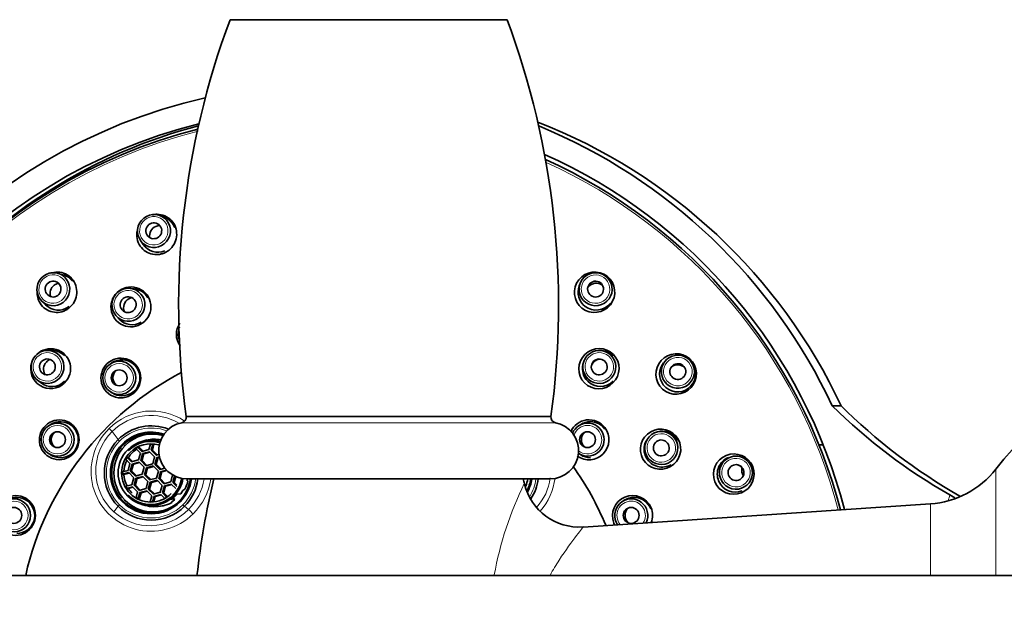
# Model space of a CAD drawing. Units: millimetres. Extents: x 0 to 1478, y 0 to 1758.
# Drawn here: x 623 to 710, y 1548 to 1601 of the extents above; entities that cross this region are included whole.
import ezdxf
from ezdxf import colors
from ezdxf.entities.mleader import LeaderData, LeaderLine
from ezdxf.math import Vec2, Vec3

# ---------------------------------------------------------------- set-up
doc = ezdxf.new("R2010")
doc.units = ezdxf.units.MM
doc.layers.add('DV2_Défaut', color=7, linetype='Continuous')
doc.layers.add('Défaut', color=7, linetype='Continuous')

# ---------------------------------------------------------------- blocks, each defined once
blk = doc.blocks.new('_DOT')
at = {"color": 0}
blk.add_line((0, 0), (-1, 0), dxfattribs=at)
at = {"color": 0, "const_width": 0.333}
blk.add_lwpolyline([(-0.1665, 0, 1), (0.1665, 0, 1)], format="xyb", close=True, dxfattribs=at)
blk = doc.blocks.new('SE1')
at = {"layer": 'DV2_Défaut', "color": 7, "linetype": 'Continuous', "lineweight": 35}
for p, q in [((665.938, 1600.887), (641.518, 1600.887)), ((635.827, 1583.433), (635.404, 1583.617)), ((633.621, 1581.456), (633.876, 1581.083)), ((626.826, 1578.415), (626.344, 1578.551)), ((672.367, 1577.659), (672.288, 1577.448)), ((675.006, 1577.891), (674.862, 1578.068)), ((633.085, 1577.188), (632.726, 1577.229)), ((624.912, 1576.123), (625.256, 1575.775)), ((631.501, 1574.781), (631.746, 1574.521)), ((625.862, 1571.755), (625.474, 1571.763)), ((674.281, 1571.751), (674.166, 1571.759)), ((631.142, 1570.686), (630.972, 1570.577)), ((672.637, 1570.622), (672.613, 1570.512)), ((679.964, 1570.936), (679.857, 1570.832)), ((682.246, 1570.619), (682.158, 1570.741)), ((624.528, 1569.172), (624.826, 1568.93)), ((630.972, 1568.124), (631.142, 1568.015)), ((695.361, 1566.887), (694.586, 1566.887)), ((669.798, 1565.957), (637.658, 1565.957)), ((625.708, 1565.24), (625.538, 1565.131)), ((672.418, 1565.24), (672.248, 1565.131)), ((634.109, 1563.849), (633.756, 1563.75)), ((634.159, 1563.861), (634.219, 1563.878)), ((634.498, 1563.52), (634.368, 1563.035)), ((634.704, 1563.519), (634.498, 1563.52)), ((634.561, 1562.983), (634.704, 1563.519)), ((625.538, 1562.679), (625.708, 1562.57)), ((633.402, 1563.226), (633.223, 1563.121)), ((633.223, 1563.121), (633.615, 1562.729)), ((633.533, 1563.219), (633.402, 1563.226)), ((633.756, 1562.871), (633.402, 1563.226)), ((633.615, 1562.729), (633.451, 1562.116)), ((633.854, 1562.898), (633.533, 1563.219)), ((633.644, 1562.064), (633.808, 1562.677)), ((634.368, 1563.035), (633.756, 1562.871)), ((633.756, 1562.871), (633.854, 1562.898)), ((633.761, 1562.071), (633.918, 1562.657)), ((633.808, 1562.677), (634.42, 1562.842)), ((633.808, 1562.677), (633.918, 1562.657)), ((634.368, 1563.036), (633.854, 1562.898)), ((633.918, 1562.657), (634.459, 1562.803)), ((634.42, 1562.842), (634.868, 1562.393)), ((634.561, 1562.983), (634.678, 1562.991)), ((635.009, 1562.534), (634.561, 1562.983)), ((634.678, 1562.991), (634.813, 1563.494)), ((635.107, 1562.561), (634.678, 1562.991)), ((672.248, 1562.679), (672.418, 1562.57)), ((693.793, 1563.447), (693.414, 1563.447)), ((632.447, 1562.344), (632.343, 1562.165)), ((632.343, 1562.165), (632.697, 1561.81)), ((632.569, 1562.347), (632.447, 1562.344)), ((632.839, 1561.951), (632.447, 1562.344)), ((632.697, 1561.81), (632.533, 1561.196)), ((632.936, 1561.979), (632.569, 1562.347)), ((633.451, 1562.116), (632.839, 1561.951)), ((632.839, 1561.951), (632.936, 1561.979)), ((632.89, 1561.758), (633.502, 1561.923)), ((633.451, 1562.117), (632.936, 1561.979)), ((633, 1561.738), (633.541, 1561.883)), ((633.502, 1561.923), (633.951, 1561.473)), ((633.644, 1562.064), (633.761, 1562.071)), ((634.092, 1561.615), (633.644, 1562.064)), ((634.189, 1561.642), (633.761, 1562.071)), ((634.704, 1561.779), (634.092, 1561.615)), ((634.704, 1561.78), (634.189, 1561.642)), ((634.868, 1562.393), (634.704, 1561.779)), ((634.897, 1561.728), (635.061, 1562.341)), ((635.254, 1562.6), (635.009, 1562.534)), ((635.009, 1562.534), (635.107, 1562.561)), ((635.014, 1561.735), (635.171, 1562.321)), ((635.061, 1562.341), (635.29, 1562.402)), ((635.061, 1562.341), (635.171, 1562.321)), ((635.254, 1562.601), (635.107, 1562.561)), ((635.171, 1562.321), (635.301, 1562.356)), ((686.257, 1562.446), (686.21, 1562.451)), ((687.166, 1561.99), (687.134, 1562.023)), ((632.533, 1561.196), (632.05, 1561.067)), ((632.166, 1561.099), (632.05, 1561.067)), ((632.05, 1561.067), (632.05, 1560.86)), ((632.05, 1560.86), (632.585, 1561.003)), ((632.534, 1561.198), (632.166, 1561.099)), ((632.166, 1560.841), (632.624, 1560.964)), ((632.585, 1561.003), (633.033, 1560.554)), ((632.726, 1561.145), (632.89, 1561.758)), ((632.726, 1561.145), (632.844, 1561.152)), ((633.174, 1560.696), (632.726, 1561.145)), ((632.844, 1561.152), (633, 1561.738)), ((633.272, 1560.723), (632.844, 1561.152)), ((632.89, 1561.758), (633, 1561.738)), ((633.951, 1561.473), (633.787, 1560.86)), ((633.979, 1560.808), (634.143, 1561.422)), ((634.092, 1561.615), (634.189, 1561.642)), ((634.097, 1560.816), (634.254, 1561.402)), ((634.143, 1561.422), (634.755, 1561.586)), ((634.143, 1561.422), (634.254, 1561.402)), ((634.254, 1561.402), (634.794, 1561.547)), ((634.755, 1561.586), (635.204, 1561.137)), ((634.897, 1561.728), (635.014, 1561.735)), ((635.345, 1561.278), (634.897, 1561.728)), ((635.442, 1561.306), (635.014, 1561.735)), ((635.204, 1561.137), (635.04, 1560.524)), ((635.232, 1560.472), (635.396, 1561.085)), ((635.771, 1561.393), (635.345, 1561.278)), ((635.442, 1561.306), (635.345, 1561.278)), ((635.35, 1560.479), (635.507, 1561.065)), ((635.396, 1561.085), (635.916, 1561.225)), ((635.507, 1561.065), (635.396, 1561.085)), ((635.77, 1561.394), (635.442, 1561.306)), ((635.507, 1561.065), (635.954, 1561.186)), ((686.623, 1561.039), (686.623, 1561.472)), ((632.05, 1560.86), (632.166, 1560.841)), ((633.033, 1560.554), (632.869, 1559.941)), ((633.062, 1559.889), (633.226, 1560.502)), ((633.787, 1560.86), (633.174, 1560.696)), ((633.174, 1560.696), (633.272, 1560.723)), ((633.18, 1559.896), (633.336, 1560.483)), ((633.226, 1560.502), (633.838, 1560.667)), ((633.226, 1560.502), (633.336, 1560.483)), ((633.787, 1560.861), (633.272, 1560.723)), ((633.336, 1560.483), (633.877, 1560.628)), ((633.838, 1560.667), (634.286, 1560.218)), ((633.979, 1560.808), (634.097, 1560.816)), ((634.427, 1560.359), (633.979, 1560.808)), ((634.525, 1560.386), (634.097, 1560.816)), ((634.286, 1560.218), (634.122, 1559.604)), ((634.315, 1559.553), (634.479, 1560.166)), ((635.04, 1560.524), (634.427, 1560.359)), ((634.427, 1560.359), (634.525, 1560.386)), ((634.433, 1559.56), (634.589, 1560.146)), ((634.479, 1560.166), (635.091, 1560.33)), ((634.589, 1560.146), (634.479, 1560.166)), ((635.04, 1560.525), (634.525, 1560.386)), ((634.589, 1560.146), (635.13, 1560.291)), ((635.091, 1560.33), (635.539, 1559.881)), ((635.232, 1560.472), (635.35, 1560.479)), ((635.681, 1560.023), (635.232, 1560.472)), ((635.778, 1560.05), (635.35, 1560.479)), ((636.293, 1560.187), (635.681, 1560.023)), ((635.681, 1560.023), (635.778, 1560.05)), ((636.293, 1560.188), (635.778, 1560.05)), ((636.455, 1560.795), (636.293, 1560.187)), ((636.485, 1560.135), (636.636, 1560.698)), ((636.603, 1560.143), (636.485, 1560.135)), ((636.84, 1559.78), (636.485, 1560.135)), ((636.603, 1560.143), (636.739, 1560.651)), ((636.838, 1559.908), (636.603, 1560.143)), ((669.728, 1560.447), (637.728, 1560.447)), ((637.811, 1560.266), (637.729, 1560.271)), ((632.869, 1559.941), (632.334, 1559.797)), ((632.438, 1559.826), (632.334, 1559.797)), ((632.334, 1559.797), (632.437, 1559.618)), ((632.437, 1559.618), (632.921, 1559.748)), ((632.437, 1559.618), (632.566, 1559.603)), ((632.869, 1559.942), (632.438, 1559.826)), ((632.566, 1559.603), (632.96, 1559.709)), ((632.921, 1559.748), (633.369, 1559.299)), ((633.062, 1559.889), (633.18, 1559.896)), ((633.51, 1559.44), (633.062, 1559.889)), ((633.608, 1559.467), (633.18, 1559.896)), ((633.369, 1559.299), (633.239, 1558.814)), ((633.418, 1558.711), (633.562, 1559.247)), ((634.122, 1559.604), (633.51, 1559.44)), ((633.51, 1559.44), (633.608, 1559.467)), ((633.537, 1558.724), (633.672, 1559.227)), ((633.562, 1559.247), (634.174, 1559.411)), ((633.672, 1559.227), (633.562, 1559.247)), ((634.123, 1559.605), (633.608, 1559.467)), ((633.672, 1559.227), (634.213, 1559.372)), ((634.174, 1559.411), (634.622, 1558.962)), ((634.315, 1559.553), (634.433, 1559.56)), ((634.763, 1559.103), (634.315, 1559.553)), ((634.861, 1559.131), (634.433, 1559.56)), ((635.375, 1559.268), (634.763, 1559.103)), ((635.376, 1559.269), (634.861, 1559.131)), ((635.539, 1559.881), (635.375, 1559.268)), ((635.568, 1559.216), (635.732, 1559.83)), ((635.686, 1559.223), (635.568, 1559.216)), ((635.96, 1558.824), (635.568, 1559.216)), ((635.686, 1559.223), (635.842, 1559.81)), ((635.967, 1558.942), (635.686, 1559.223)), ((635.732, 1559.83), (636.344, 1559.994)), ((635.732, 1559.83), (635.842, 1559.81)), ((635.842, 1559.81), (636.383, 1559.955)), ((636.344, 1559.994), (636.736, 1559.602)), ((637.168, 1559.144), (637.363, 1559.425)), ((637.363, 1559.425), (637.526, 1559.533)), ((633.239, 1558.814), (633.418, 1558.711)), ((633.418, 1558.711), (633.537, 1558.724)), ((634.622, 1558.962), (634.479, 1558.426)), ((634.479, 1558.426), (634.685, 1558.426)), ((634.685, 1558.426), (634.815, 1558.91)), ((634.763, 1559.103), (634.861, 1559.131)), ((634.808, 1558.451), (634.925, 1558.89)), ((634.815, 1558.91), (635.427, 1559.075)), ((634.925, 1558.89), (634.815, 1558.91)), ((634.925, 1558.89), (635.466, 1559.036)), ((635.427, 1559.075), (635.781, 1558.72)), ((636.351, 1558.355), (636.382, 1558.442)), ((636.382, 1558.442), (636.629, 1558.611)), ((636.662, 1558.637), (636.497, 1558.752)), ((636.562, 1558.823), (636.757, 1559.018)), ((636.629, 1558.611), (636.662, 1558.637)), ((636.84, 1559.095), (637.168, 1559.144)), ((676.261, 1558.571), (676.091, 1558.462)), ((704.947, 1559.04), (705.395, 1558.793)), ((633.756, 1558.195), (634.05, 1558.113)), ((635.55, 1558.087), (635.619, 1558.07)), ((703.23, 1558.25), (672.627, 1556.214)), ((740.228, 1551.947), (600.228, 1551.947))]:
    blk.add_line(p, q, dxfattribs=at)
at = {"layer": 'DV2_Défaut', "color": 7, "linetype": 'Continuous', "lineweight": 18}
for p, q in [((670.198, 1565.397), (637.258, 1565.397)), ((631.653, 1563.906), (631.126, 1564.611)), ((632.28, 1563.398), (632.11, 1563.445)), ((709.009, 1561.315), (709.009, 1551.947)), ((632.28, 1558.547), (632.11, 1558.5)), ((636.309, 1558.639), (636.399, 1558.649)), ((636.399, 1558.649), (636.629, 1558.611)), ((636.568, 1558.933), (636.638, 1558.922)), ((631.281, 1557.542), (631.653, 1558.04)), ((637.863, 1557.755), (637.507, 1558.04)), ((703.23, 1551.947), (703.23, 1558.25))]:
    blk.add_line(p, q, dxfattribs=at)
at = {"layer": 'DV2_Défaut', "color": 7, "linetype": 'Continuous', "lineweight": 35}
for centre, radius, start, end in [((708.988, 1575.752), 72, 159.56855, 187.81948), ((598.467, 1575.752), 72, 352.18052, 20.43145), ((635.324, 1581.867), 0.889, 112.50132, 191.4112), ((635.323, 1581.881), 0.875, 89.3931, 112.74555), ((635.191, 1582), 1.568, 22.2221, 66.44256), ((635.168, 1581.971), 1.567, 214.52166, 292.75476), ((626.389, 1576.91), 1.567, 37.31367, 74.2967), ((673.663, 1576.871), 1.797, 52.43628, 230.9), ((673.624, 1576.902), 1.797, 232.48413, 50.85215), ((626.552, 1576.792), 0.888, 127.45266, 199.09503), ((626.548, 1576.806), 0.874, 99.52609, 127.82118), ((673.767, 1576.893), 1.58, 159.52974, 232.4693), ((673.79, 1576.794), 0.887, 52.47869, 142.28012), ((632.776, 1575.591), 1.752, 118.79103, 299.55393), ((632.795, 1575.602), 1.752, 298.85285, 119.4921), ((632.904, 1575.624), 1.575, 29.79169, 83.47999), ((673.786, 1576.797), 0.881, 142.26591, 148.85585), ((626.369, 1576.878), 1.566, 224.64167, 307.83339), ((633.032, 1575.546), 0.89, 120.05405, 205.52179), ((633.029, 1575.555), 0.88, 100.92279, 120.1636), ((673.773, 1576.9), 1.589, 232.46537, 322.27264), ((632.893, 1575.601), 1.575, 223.31529, 300.16656), ((638.541, 1573.18), 1.749, 145.42021, 215.65287), ((625.723, 1570.168), 1.746, 313.73547, 134.87265), ((625.823, 1570.18), 1.575, 44.86661, 88.79153), ((674.042, 1570.141), 1.785, 45.08851, 223.7863), ((674.013, 1570.171), 1.785, 225.11736, 43.75745), ((674.163, 1570.168), 1.588, 44.97228, 85.87768), ((680.845, 1569.664), 1.803, 37.79231, 215.96141), ((625.697, 1570.143), 1.746, 161.2688, 314.90449), ((625.968, 1570.114), 0.889, 135.00988, 211.70459), ((625.964, 1570.123), 0.88, 108.22126, 135.21791), ((631.886, 1569.327), 1.743, 126.51934, 307.25948), ((631.904, 1569.34), 1.743, 306.54621, 127.23261), ((674.161, 1570.167), 1.586, 167.43783, 224.91547), ((674.2, 1570.116), 0.886, 134.88877, 167.43354), ((674.201, 1570.116), 0.887, 92.09993, 134.9497), ((680.955, 1569.694), 1.582, 141.85784, 217.45853), ((680.81, 1569.711), 1.803, 217.82874, 35.92498), ((680.953, 1569.617), 0.886, 43.48079, 127.34982), ((680.963, 1569.693), 1.583, 307.34783, 29.25936), ((649.794, 1545.98), 26.955, 117.70244, 167.20081), ((625.815, 1570.156), 1.575, 231.05328, 315.22298), ((674.161, 1570.169), 1.588, 224.97032, 314.9443), ((680.96, 1569.697), 1.588, 217.45462, 307.34338), ((730.537, 1602.359), 49.957, 225.10898, 240.36577), ((626.475, 1563.905), 1.738, 321.47922, 142.55397), ((637.728, 1562.944), 2.497, 100.84789, 270), ((637.164, 1565.887), 0.499, 280.84789, 8.07676), ((669.728, 1562.944), 2.497, 270, 79.15211), ((670.292, 1565.887), 0.499, 171.92324, 259.15211), ((673.152, 1563.879), 1.772, 37.67535, 155.81323), ((728.728, 1545.947), 25, 128.49995, 142.06767), ((626.455, 1563.879), 1.738, 141.45821, 322.57498), ((634.571, 1560.985), 3.584, 71.16469, 135.0819), ((673.132, 1563.906), 1.772, 235.11131, 36.58719), ((679.469, 1563.045), 1.788, 30.34627, 208.87837), ((679.594, 1563.074), 1.588, 119.94056, 126.57082), ((679.595, 1563.074), 1.587, 112.0279, 119.97159), ((679.595, 1563.074), 1.587, 29.96055, 106.41953), ((634.584, 1560.973), 3.602, 135.08179, 224.91821), ((634.527, 1560.982), 2.775, 72.38539, 135.0819), ((634.527, 1560.982), 2.557, 74.24323, 135.0819), ((679.446, 1563.086), 1.788, 210.3683, 28.85634), ((679.594, 1563.074), 1.588, 152.74748, 209.93305), ((634.536, 1560.973), 2.57, 135.08179, 224.91821), ((685.919, 1560.841), 1.807, 23.12709, 201.10281), ((679.594, 1563.074), 1.587, 209.96027, 299.96737), ((686.039, 1560.875), 1.584, 112.41373, 202.47141), ((649.737, 1545.97), 26.972, 22.66179, 35.28898), ((685.895, 1560.901), 1.807, 203.14992, 21.07998), ((686.017, 1560.827), 0.886, 48.04286, 83.8542), ((702.699, 1566.233), 8, 273.8061, 322.06767), ((634.517, 1560.973), 2.788, 315.08179, 350.75992), ((634.559, 1560.973), 3.602, 315.08179, 351.44656), ((703.228, 1544.947), 65, 166.20424, 173.8177), ((604.228, 1544.947), 65, 13.40127, 13.79576), ((664.548, 1560.973), 3.602, 332.24412, 351.44656), ((686.041, 1560.876), 1.587, 202.4577, 292.40447), ((672.306, 1561.184), 4.979, 193.58187, 273.67897), ((622.634, 1557.247), 1.735, 336.50266, 157.87623), ((634.571, 1560.96), 3.584, 224.9181, 315.0819), ((634.527, 1560.963), 2.775, 224.9181, 315.0819), ((634.527, 1560.964), 2.557, 224.9181, 315.0819), ((676.988, 1557.211), 1.774, 22.85375, 201.70617), ((622.617, 1557.208), 1.735, 156.48922, 337.88966), ((676.975, 1557.244), 1.774, 339.18881, 21.69515), ((676.975, 1557.244), 1.774, 202.86477, 208.78591)]:
    blk.add_arc(centre, radius, start, end, dxfattribs=at)
at = {"layer": 'DV2_Défaut', "color": 7, "linetype": 'Continuous', "lineweight": 18}
for centre, radius, start, end in [((650.135, 1546.02), 46.477, 104.21483, 172.67205), ((650.135, 1546.02), 46.477, 14.59122, 65.53029), ((634.598, 1561.16), 5.267, 56.32979, 134.99823), ((634.531, 1561.259), 4.778, 58.09027, 135.45402), ((634.541, 1561.105), 5.267, 134.13638, 314.93372), ((634.572, 1561.15), 4.884, 134.87727, 227.63193), ((628.2, 1562.176), 3.807, 39.76847, 45.3789), ((634.571, 1560.986), 3.946, 69.82706, 135.0819), ((634.585, 1560.973), 3.966, 135.08179, 224.91821), ((634.558, 1560.973), 3.966, 315.08179, 352.24127), ((634.411, 1561.223), 4.893, 314.86398, 350.79496), ((634.598, 1561.16), 5.267, 314.07187, 352.11583), ((695.715, 1546.266), 31.444, 154.01477, 169.51376), ((664.547, 1560.973), 3.966, 328.57775, 352.24127), ((664.947, 1561.197), 4.84, 317.79377, 352.11352), ((664.849, 1561.154), 5.342, 318.61665, 353.23103), ((750.398, 1545.96), 47.296, 163.94484, 164.56013), ((634.46, 1561.102), 4.773, 228.23736, 315.46942), ((634.571, 1560.959), 3.946, 224.9181, 315.0819), ((633.521, 1552.832), 6.566, 43.78686, 48.58607)]:
    blk.add_arc(centre, radius, start, end, dxfattribs=at)
at = {"layer": 'DV2_Défaut', "color": 7, "linetype": 'Continuous', "lineweight": 35}
for centre, major_axis, ratio, start_param, end_param in [((650.102, 1545.947), (0, 49.25), 0.997916, 0.220788, 1.448666), ((650.102, 1545.947), (0, -47.15), 0.997916, 3.384635, 4.58479), ((650.683, 1545.947), (0, 47.15), 0.997916, 0.256564, 0.857159), ((650.877, 1545.947), (0, 49.25), 0.997916, -1.131637, -0.369813), ((650.102, 1545.947), (0, 49.25), 0.997916, -1.131637, -0.388466), ((650.153, 1545.947), (0, -46.75), 0.997916, 3.390117, 4.583692), ((650.102, 1545.947), (0, -47.15), 0.997916, 1.823748, 2.722863), ((650.153, 1545.947), (0, -46.75), 0.997916, 1.825438, 2.718292), ((638.413, 1573.201), (0, 1.457), 0.997916, 1.280285, 1.933734), ((638.413, 1573.201), (0, 1.457), 0.997916, 1.138244, 1.192932), ((680.977, 1569.89), (-1.451, 0.129), 0.99858, 3.230341, 6.283185), ((631.997, 1569.351), (0, -1.586), 0.997916, 0, 3.71204), ((632.087, 1569.351), (0, 0.885), 0.997916, 0.744098, 2.397494), ((680.977, 1569.89), (-1.451, 0.129), 0.99858, 0, 3.09855), ((631.997, 1569.351), (0, -1.586), 0.997916, 5.712738, 6.283185), ((729.595, 1602.513), (0, -50), 0.997916, 5.505484, 5.766509), ((626.563, 1563.905), (0, -1.586), 0.997916, 0, 3.71204), ((634.58, 1560.973), (0, -4.148), 0.997916, 2.767045, 3.926991), ((673.033, 1563.905), (0, 1.457), 0.997916, 0, 1.165705), ((673.033, 1563.905), (0, 1.457), 0.997916, 2.542181, 6.283185), ((673.273, 1563.905), (0, 1.586), 0.997916, 0, 0.570447), ((673.273, 1563.905), (0, 1.586), 0.997916, 5.342389, 6.283185), ((626.653, 1563.905), (0, 0.885), 0.997916, 0.744098, 2.397494), ((634.578, 1560.973), (0, -3.497), 0.997916, 2.83403, 3.926991), ((634.701, 1560.973), (0, -3.43), 0.997916, 2.870717, 3.926991), ((673.363, 1563.905), (0, 0.885), 0.997916, 0.744098, 2.397494), ((634.58, 1560.973), (0, -4.148), 0.997916, 3.926991, 5.497787), ((634.533, 1560.973), (0, -2.884), 0.997916, 2.850537, 3.926991), ((634.914, 1560.973), (0, 2.987), 0.997916, 0.235273, 0.273312), ((634.85, 1560.973), (0, -2.97), 0.997916, 2.949409, 3.376866), ((634.701, 1560.973), (0, 3.43), 0.997916, 0.785398, 2.356194), ((634.578, 1560.973), (0, -3.497), 0.997916, 3.926991, 5.497787), ((634.533, 1560.973), (0, 2.884), 0.997916, 0.785398, 2.356194), ((634.682, 1560.973), (0, 2.524), 0.997916, 0.575674, 0.995122), ((626.563, 1563.905), (0, -1.586), 0.997916, 5.712738, 6.283185), ((634.682, 1560.973), (0, 2.524), 0.997916, 1.097202, 1.520792), ((673.273, 1563.905), (0, 1.586), 0.997916, 2.571146, 3.141593), ((664.453, 1545.947), (0, 343.89), 0.064532, -1.526896, -1.525626), ((650.799, 1545.947), (0, 38.942), 0.997916, 5.101924, 5.110365), ((634.682, 1560.973), (0, -2.524), 0.997916, 4.764464, 5.183913), ((634.533, 1560.973), (0, -2.884), 0.997916, 0.785398, 1.396573), ((634.578, 1560.973), (0, 3.497), 0.997916, 3.926991, 4.56138), ((634.58, 1560.973), (0, 4.148), 0.997916, 3.926991, 4.585231), ((634.914, 1560.973), (0, -2.987), 0.997916, 1.06791, 1.332114), ((634.85, 1560.973), (0, -2.97), 0.997916, 1.332114, 1.392735), ((664.839, 1560.973), (0, -2.97), 0.997916, 1.171934, 1.392735), ((664.567, 1560.973), (0, 3.497), 0.997916, 4.241654, 4.56138), ((664.569, 1560.973), (0, 4.148), 0.997916, 4.130288, 4.585231), ((634.682, 1560.973), (0, -2.524), 0.997916, 5.285992, 5.497787), ((622.72, 1557.236), (0, -1.586), 0.997916, 0, 3.71204), ((634.578, 1560.973), (0, 3.497), 0.997916, 2.356194, 3.926991), ((634.701, 1560.973), (0, 3.43), 0.997916, 2.356194, 3.71204), ((634.533, 1560.973), (0, 2.884), 0.997916, 2.356194, 3.926991), ((634.914, 1560.973), (0, -2.987), 0.997916, 0.238682, 0.502886), ((676.876, 1557.236), (0, -1.457), 0.997916, 1.106574, 5.309193), ((677.115, 1557.236), (0, 1.586), 0.997916, 0, 0.570447), ((677.115, 1557.236), (0, 1.586), 0.997916, 5.092485, 6.283185), ((634.58, 1560.973), (0, 4.148), 0.997916, 2.356194, 3.926991), ((634.85, 1560.973), (0, 2.97), 0.997916, 2.868281, 3.380275), ((677.206, 1557.236), (0, 0.885), 0.997916, 0.744098, 2.397494)]:
    blk.add_ellipse(centre, major_axis=major_axis, ratio=ratio, start_param=start_param, end_param=end_param, dxfattribs=at)
for centre, major_axis, ratio in [((634.818, 1582.284), (0.927, 1.124), 0.991966), ((634.799, 1582.3), (0.446, 0.54), 0.991966), ((625.944, 1577.151), (0.74, 1.255), 0.990694), ((673.732, 1577.151), (-1.438, -0.236), 0.997542), ((625.922, 1577.164), (0.356, 0.603), 0.990694), ((632.559, 1575.783), (-0.652, -1.303), 0.994859), ((673.729, 1577.164), (-0.691, -0.113), 0.997542), ((632.541, 1575.791), (0.313, 0.626), 0.994859), ((625.438, 1570.308), (-0.5, -1.368), 0.99416), ((674.059, 1570.308), (-1.169, -0.869), 0.998936), ((625.419, 1570.315), (0.24, 0.658), 0.99416), ((631.757, 1569.351), (0, -1.457), 0.997916), ((674.053, 1570.315), (-0.562, -0.418), 0.998936), ((680.978, 1569.901), (0.697, -0.062), 0.99858), ((631.745, 1569.351), (0, 0.7), 0.997916), ((626.323, 1563.905), (0, -1.457), 0.997916), ((626.311, 1563.905), (0, 0.7), 0.997916), ((673.021, 1563.905), (0, 0.7), 0.997916), ((679.522, 1563.172), (-1.174, -0.862), 0.999473), ((679.518, 1563.177), (-0.564, -0.414), 0.999473), ((686.1, 1560.998), (-1.312, 0.632), 0.999314), ((686.103, 1561.005), (0.631, -0.304), 0.999314), ((622.481, 1557.236), (0, -1.457), 0.997916), ((622.468, 1557.236), (0, -0.7), 0.997916), ((676.863, 1557.236), (0, -0.7), 0.997916)]:
    blk.add_ellipse(centre, major_axis=major_axis, ratio=ratio, dxfattribs=at)
at = {"layer": 'DV2_Défaut', "color": 7, "linetype": 'Continuous', "lineweight": 18}
for centre, major_axis, ratio in [((634.799, 1582.3), (0.8, 0.969), 0.991966), ((625.922, 1577.164), (0.639, 1.083), 0.990694), ((673.729, 1577.164), (-1.24, -0.203), 0.997542), ((632.541, 1575.791), (-0.563, -1.124), 0.994859), ((625.419, 1570.315), (-0.431, -1.181), 0.99416), ((674.053, 1570.315), (-1.009, -0.75), 0.998936), ((631.745, 1569.351), (0, -1.257), 0.997916), ((680.978, 1569.901), (-1.252, 0.111), 0.99858), ((626.311, 1563.905), (0, 1.257), 0.997916), ((679.518, 1563.177), (-1.013, -0.744), 0.999473), ((686.103, 1561.005), (-1.132, 0.545), 0.999314), ((622.468, 1557.236), (0, -1.257), 0.997916)]:
    blk.add_ellipse(centre, major_axis=major_axis, ratio=ratio, dxfattribs=at)
for centre, major_axis, ratio, start_param, end_param in [((680.977, 1569.89), (-1.451, 0.129), 0.99858, 3.09855, 3.230341), ((673.021, 1563.905), (0, 1.257), 0.997916, 0, 1.25589), ((673.021, 1563.905), (0, 1.257), 0.997916, 2.454079, 6.283185), ((631.79, 1563.773), (-0.142, 0.141), 0.045631, 0.303371, 1.525102), ((632.04, 1563.516), (-0.0708, 0.0706), 0.045631, 1.525102, 3.060991), ((632.569, 1562.941), (0.0708, -0.0706), 0.045631, 3.113351, 4.666694), ((632.04, 1558.429), (-0.0708, -0.0706), 0.045631, 3.222194, 4.758084), ((632.569, 1559.004), (0.0708, 0.0706), 0.045631, 1.616491, 3.169834), ((634.591, 1560.973), (0, -2.9), 0.997916, 0.635358, 0.785398), ((636.498, 1559.004), (-0.0708, 0.0706), 0.045631, 1.525102, 3.078445), ((637.116, 1558.429), (0.0708, -0.0706), 0.045631, 3.130805, 4.666694), ((676.863, 1557.236), (0, 1.257), 0.997916, 0, 2.264558), ((676.863, 1557.236), (0, 1.257), 0.997916, 4.15121, 6.283185), ((631.79, 1558.173), (-0.142, -0.141), 0.045631, 4.758084, 5.979814), ((637.379, 1558.173), (0.142, -0.141), 0.045631, 4.666694, 5.888425)]:
    blk.add_ellipse(centre, major_axis=major_axis, ratio=ratio, start_param=start_param, end_param=end_param, dxfattribs=at)
at = {"layer": 'DV2_Défaut', "color": 7, "linetype": 'Continuous', "lineweight": 35}
for points, knots in [([(634.691, 1583.706), (634.709, 1583.71), (634.839, 1583.741), (635.206, 1583.774), (635.789, 1583.658), (636.373, 1583.251), (636.752, 1582.644), (636.861, 1581.939), (636.701, 1581.252), (636.364, 1580.773), (636.01, 1580.482), (635.806, 1580.384), (635.703, 1580.334)], [0, 0, 0, 0, 0.0105748, 0.0749492, 0.2061516, 0.3418359, 0.4806122, 0.6167803, 0.7471791, 0.8739296, 0.9370552, 1, 1, 1, 1]), ([(635.703, 1580.334), (635.597, 1580.297), (635.384, 1580.222), (634.933, 1580.178), (634.367, 1580.282), (633.787, 1580.662), (633.39, 1581.249), (633.277, 1581.837), (633.315, 1582.194), (633.338, 1582.308)], [0, 0, 0, 0, 0.086711, 0.173688, 0.348615, 0.528929, 0.717016, 0.908925, 1, 1, 1, 1]), ([(625.704, 1578.562), (625.745, 1578.576), (626.011, 1578.657), (626.532, 1578.693), (627.201, 1578.455), (627.723, 1577.97), (628.011, 1577.321), (628.033, 1576.619), (627.831, 1576.07), (627.565, 1575.698), (627.392, 1575.55), (627.306, 1575.476)], [0, 0, 0, 0, 0.0259702, 0.1641194, 0.3069879, 0.453112, 0.5964898, 0.7337929, 0.8672545, 0.9337224, 1, 1, 1, 1]), ([(627.306, 1575.476), (627.213, 1575.412), (627.026, 1575.284), (626.603, 1575.125), (626.029, 1575.077), (625.371, 1575.291), (624.836, 1575.75), (624.547, 1576.344), (624.504, 1576.768), (624.513, 1576.948)], [0, 0, 0, 0, 0.082526, 0.165304, 0.331787, 0.503398, 0.682406, 0.865051, 1, 1, 1, 1]), ([(636.497, 1558.752), (636.497, 1558.753), (636.496, 1558.756), (636.507, 1558.769), (636.521, 1558.785), (636.54, 1558.803), (636.555, 1558.816), (636.562, 1558.823)], [0, 0, 0, 0, 0.299204, 0.564416, 0.739112, 0.87632, 1, 1, 1, 1]), ([(636.757, 1559.018), (636.761, 1559.023), (636.771, 1559.034), (636.786, 1559.05), (636.8, 1559.063), (636.816, 1559.078), (636.831, 1559.092), (636.837, 1559.094), (636.84, 1559.095)], [0, 0, 0, 0, 0.093113, 0.18955, 0.30142, 0.436747, 0.701411, 1, 1, 1, 1])]:
    blk.add_open_spline(points, degree=3, knots=knots, dxfattribs=at)
at = {"layer": 'DV2_Défaut', "color": 7, "linetype": 'Continuous', "lineweight": 18}
blk.add_open_spline([(672.645, 1556.216), (672.644, 1556.214), (672.424, 1555.946), (671.656, 1554.947), (671.104, 1554.208), (670.253, 1552.884), (669.981, 1552.437), (669.719, 1551.957)], degree=3, knots=[0, 0, 0, 0, 0.38984, 0.38984, 0.80808, 0.80808, 1, 1, 1, 1], dxfattribs=at)

msp = doc.modelspace()

# ---------------------------------------------------------------- block references
at = {"layer": 'Défaut'}
msp.add_blockref('SE1', (0, 0), dxfattribs=at)

# ---------------------------------------------------------------- leaders
at = {"layer": 'Défaut', "color": 7, "linetype": 'Continuous', "lineweight": 18}
ml = msp.add_multileader_mtext('Standard', dxfattribs=at)
ml.set_content('{\\pxsm0.9;\\fSolid Edge ISO|b1||i0||c0|p34;\\W1.;17/03/2023\\P}', color=256)
ml.set_leader_properties()
ml.set_arrow_properties(name='DOT')
ml.build(insert=Vec2(0, 0))
ml.multileader.update_dxf_attribs({"leader_type": 0, "dogleg_length": 0, "arrow_head_size": 12})
ctx = ml.context
ctx.base_point, ctx.char_height, ctx.arrow_head_size, ctx.landing_gap_size = Vec3(1390.407, 1750.708), 12, 12, 4.2
notes = []
notes.append((ctx, [(0, (0, 0, 0), (0, 0), (1, 0), 1, [])]))
ctx.mtext.insert = Vec3(1392.407, 1756.828)
for ctx, leaders in notes:
    for number, flags, end, landing, length, lines in leaders:
        leader = LeaderData()
        leader.index, (leader.has_last_leader_line, leader.has_dogleg_vector, leader.attachment_direction) = number, flags
        leader.last_leader_point, leader.dogleg_vector, leader.dogleg_length = Vec3(end), Vec3(landing), length
        for number, points, colour, breaks in lines:
            line = LeaderLine()
            line.index, line.vertices, line.color, line.breaks = number, Vec3.list(points), colors.encode_raw_color(colour), breaks
            leader.lines.append(line)
        ctx.leaders.append(leader)

doc.saveas('drawing.dxf')
